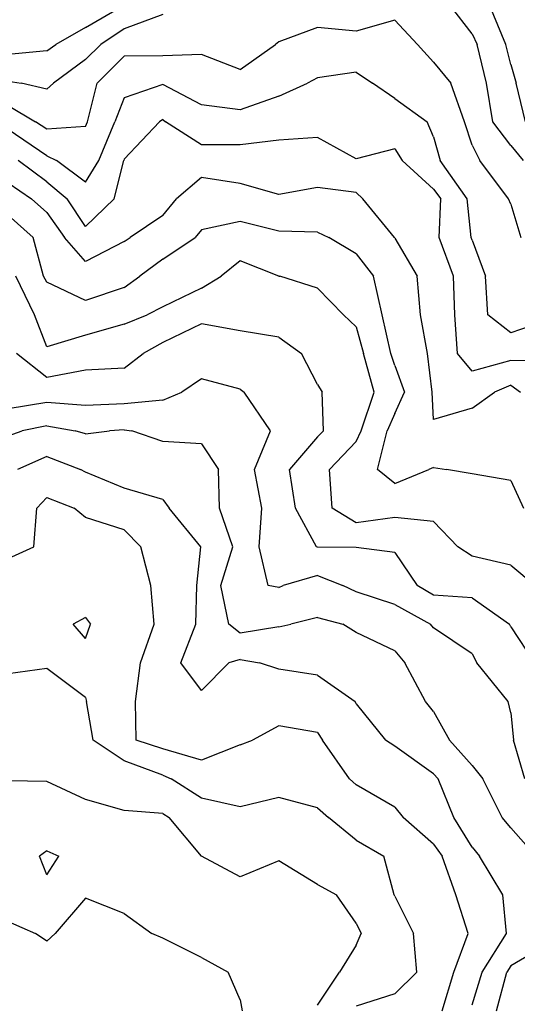
# Model space of a CAD drawing. Extents: x 1617196 to 1629913, y 277167 to 291238.
# Drawn here: x 1622432 to 1622754, y 285929 to 286566 of the extents above; entities that cross this region are included whole.
import ezdxf

# ---------------------------------------------------------------- set-up
doc = ezdxf.new("R2010")
doc.units = 0
doc.header["$LTSCALE"] = 200
doc.header["$MEASUREMENT"] = 0
doc.layers.get('0').update_dxf_attribs({"color": 8, "linetype": 'CONTINUOUS'})
for name, color, linetype in [('1225.000000', 145, 'CONTINUOUS'), ('1227.000000', 141, 'CONTINUOUS'), ('1229.000000', 135, 'CONTINUOUS'), ('1231.000000', 131, 'CONTINUOUS'), ('1233.000000', 125, 'CONTINUOUS'), ('1235.000000', 121, 'CONTINUOUS'), ('1237.000000', 115, 'CONTINUOUS'), ('1239.000000', 111, 'CONTINUOUS'), ('1241.000000', 105, 'CONTINUOUS'), ('1243.000000', 101, 'CONTINUOUS'), ('1245.000000', 95, 'CONTINUOUS'), ('1247.000000', 91, 'CONTINUOUS'), ('1249.000000', 85, 'CONTINUOUS'), ('1251.000000', 81, 'CONTINUOUS'), ('1253.000000', 75, 'CONTINUOUS'), ('1255.000000', 71, 'CONTINUOUS')]:
    doc.layers.add(name, color=color, linetype=linetype)
picture_1 = doc.add_image_def('image1.jpg', size_in_pixel=(2500, 2500))

msp = doc.modelspace()

# ---------------------------------------------------------------- linework, layer by layer
at = {"layer": '1225.000000'}
for p, q in [((1622475, 286560.89, 1225), (1622499.02, 286575, 1225)), ((1622746.8, 286550, 1225), (1622736.41, 286575, 1225)), ((1622475, 286560.89, 1225), (1622455.74, 286550, 1225)), ((1622450, 286545.88, 1225), (1622455.74, 286550, 1225)), ((1622750, 286537.03, 1225), (1622746.8, 286550, 1225)), ((1622450, 286545.88, 1225), (1622425, 286543.51, 1225)), ((1622750, 286537.03, 1225), (1622753.33, 286525, 1225)), ((1622759.41, 286500, 1225), (1622753.33, 286525, 1225))]:
    msp.add_line(p, q, dxfattribs=at)
at = {"layer": '1227.000000'}
for p, q in [((1622725, 286556.84, 1227), (1622710.95, 286575, 1227)), ((1622525, 286569.33, 1227), (1622500, 286560.08, 1227)), ((1622500, 286560.08, 1227), (1622484.87, 286550, 1227)), ((1622725, 286556.84, 1227), (1622728.28, 286550, 1227)), ((1622475, 286540.19, 1227), (1622484.87, 286550, 1227)), ((1622734.19, 286525, 1227), (1622728.28, 286550, 1227)), ((1622475, 286540.19, 1227), (1622454.24, 286525, 1227)), ((1622425, 286526.16, 1227), (1622433.3, 286525, 1227)), ((1622450, 286521.06, 1227), (1622433.3, 286525, 1227)), ((1622450, 286521.06, 1227), (1622454.24, 286525, 1227)), ((1622738.24, 286500, 1227), (1622734.19, 286525, 1227)), ((1622750, 286484.69, 1227), (1622738.24, 286500, 1227)), ((1622750, 286484.69, 1227), (1622757.85, 286475, 1227))]:
    msp.add_line(p, q, dxfattribs=at)
at = {"layer": '1229.000000'}
for p, q in [((1622625, 286560.8, 1229), (1622600, 286551.55, 1229)), ((1622650, 286558.63, 1229), (1622625, 286560.8, 1229)), ((1622675, 286565.75, 1229), (1622650, 286558.63, 1229)), ((1622675, 286565.75, 1229), (1622689.67, 286550, 1229)), ((1622575, 286533.74, 1229), (1622597.79, 286550, 1229)), ((1622600, 286551.55, 1229), (1622597.79, 286550, 1229)), ((1622700, 286538.45, 1229), (1622689.67, 286550, 1229)), ((1622500, 286542.38, 1229), (1622482.53, 286525, 1229)), ((1622525, 286542.65, 1229), (1622500, 286542.38, 1229)), ((1622550, 286543.52, 1229), (1622525, 286542.65, 1229)), ((1622575, 286533.74, 1229), (1622550, 286543.52, 1229)), ((1622700, 286538.45, 1229), (1622711.21, 286525, 1229)), ((1622476.22, 286500, 1229), (1622482.53, 286525, 1229)), ((1622720.06, 286500, 1229), (1622711.21, 286525, 1229)), ((1622425, 286510.44, 1229), (1622442.64, 286500, 1229)), ((1622450, 286495.2, 1229), (1622442.64, 286500, 1229)), ((1622475, 286496.83, 1229), (1622476.22, 286500, 1229)), ((1622725, 286484.78, 1229), (1622720.06, 286500, 1229)), ((1622475, 286496.83, 1229), (1622450, 286495.2, 1229)), ((1622725, 286484.78, 1229), (1622730.01, 286475, 1229)), ((1622748.53, 286450, 1229), (1622730.01, 286475, 1229)), ((1622750, 286446.73, 1229), (1622748.53, 286450, 1229)), ((1622750, 286446.73, 1229), (1622756.42, 286425, 1229))]:
    msp.add_line(p, q, dxfattribs=at)
at = {"layer": '1231.000000'}
for p, q in [((1622650, 286531.93, 1231), (1622625, 286528.33, 1231)), ((1622650, 286531.93, 1231), (1622660.47, 286525, 1231)), ((1622525, 286523.99, 1231), (1622500, 286515.5, 1231)), ((1622550, 286510.89, 1231), (1622525, 286523.99, 1231)), ((1622600, 286516.4, 1231), (1622618.57, 286525, 1231)), ((1622625, 286528.33, 1231), (1622618.57, 286525, 1231)), ((1622675, 286514.98, 1231), (1622660.47, 286525, 1231)), ((1622600, 286516.4, 1231), (1622575, 286507.7, 1231)), ((1622500, 286515.5, 1231), (1622493.89, 286500, 1231)), ((1622575, 286507.7, 1231), (1622550, 286510.89, 1231)), ((1622675, 286514.98, 1231), (1622695.78, 286500, 1231)), ((1622483.49, 286475, 1231), (1622493.89, 286500, 1231)), ((1622700, 286490.24, 1231), (1622695.78, 286500, 1231)), ((1622450, 286477.99, 1231), (1622425, 286494.87, 1231)), ((1622700, 286490.24, 1231), (1622704.24, 286475, 1231)), ((1622450, 286477.99, 1231), (1622456.23, 286475, 1231)), ((1622475, 286460.82, 1231), (1622456.23, 286475, 1231)), ((1622475, 286460.82, 1231), (1622483.49, 286475, 1231)), ((1622721.68, 286450, 1231), (1622704.24, 286475, 1231)), ((1622724.42, 286425, 1231), (1622721.68, 286450, 1231)), ((1622725, 286423.38, 1231), (1622724.42, 286425, 1231)), ((1622725, 286423.38, 1231), (1622733.53, 286400, 1231)), ((1622735.2, 286375, 1231), (1622733.53, 286400, 1231)), ((1622750, 286363.44, 1231), (1622735.2, 286375, 1231)), ((1622775, 286372.16, 1231), (1622750, 286363.44, 1231))]:
    msp.add_line(p, q, dxfattribs=at)
at = {"layer": '1233.000000'}
for p, q in [((1622500, 286475.69, 1233), (1622522.9, 286500, 1233)), ((1622525, 286501.35, 1233), (1622522.9, 286500, 1233)), ((1622525, 286501.35, 1233), (1622526.74, 286500, 1233)), ((1622550, 286485.12, 1233), (1622526.74, 286500, 1233)), ((1622575, 286484.94, 1233), (1622550, 286485.12, 1233)), ((1622600, 286488.02, 1233), (1622575, 286484.94, 1233)), ((1622625, 286489.77, 1233), (1622600, 286488.02, 1233)), ((1622650, 286476.06, 1233), (1622625, 286489.77, 1233)), ((1622675, 286482.45, 1233), (1622650, 286476.06, 1233)), ((1622675, 286482.45, 1233), (1622679.67, 286475, 1233)), ((1622450, 286461.08, 1233), (1622431.37, 286475, 1233)), ((1622493.55, 286450, 1233), (1622499.7, 286475, 1233)), ((1622500, 286475.69, 1233), (1622499.7, 286475, 1233)), ((1622700, 286456.44, 1233), (1622679.67, 286475, 1233)), ((1622450, 286461.08, 1233), (1622463.06, 286450, 1233)), ((1622700, 286456.44, 1233), (1622704.82, 286450, 1233)), ((1622475, 286432.12, 1233), (1622463.06, 286450, 1233)), ((1622475, 286432.12, 1233), (1622493.55, 286450, 1233)), ((1622703.71, 286425, 1233), (1622704.82, 286450, 1233)), ((1622712.96, 286400, 1233), (1622703.71, 286425, 1233)), ((1622713.84, 286375, 1233), (1622712.96, 286400, 1233)), ((1622715.51, 286350, 1233), (1622713.84, 286375, 1233)), ((1622725, 286338.61, 1233), (1622715.51, 286350, 1233)), ((1622750, 286345.52, 1233), (1622725, 286338.61, 1233)), ((1622775, 286345.23, 1233), (1622750, 286345.52, 1233))]:
    msp.add_line(p, q, dxfattribs=at)
at = {"layer": '1235.000000'}
for p, q in [((1622425, 286460.54, 1235), (1622440.1, 286450, 1235)), ((1622550, 286463.8, 1235), (1622533.88, 286450, 1235)), ((1622575, 286459.94, 1235), (1622550, 286463.8, 1235)), ((1622600, 286452.83, 1235), (1622575, 286459.94, 1235)), ((1622625, 286457.42, 1235), (1622600, 286452.83, 1235)), ((1622650, 286454.1, 1235), (1622625, 286457.42, 1235)), ((1622650, 286454.1, 1235), (1622654.31, 286450, 1235)), ((1622450, 286441.33, 1235), (1622440.1, 286450, 1235)), ((1622525, 286439.36, 1235), (1622533.88, 286450, 1235)), ((1622674.7, 286425, 1235), (1622654.31, 286450, 1235)), ((1622450, 286441.33, 1235), (1622461.47, 286425, 1235)), ((1622525, 286439.36, 1235), (1622503.9, 286425, 1235)), ((1622475, 286409.57, 1235), (1622461.47, 286425, 1235)), ((1622500, 286422.46, 1235), (1622475, 286409.57, 1235)), ((1622500, 286422.46, 1235), (1622503.9, 286425, 1235)), ((1622675, 286424.57, 1235), (1622674.7, 286425, 1235)), ((1622675, 286424.57, 1235), (1622689.52, 286400, 1235)), ((1622691.52, 286375, 1235), (1622689.52, 286400, 1235)), ((1622695.99, 286350, 1235), (1622691.52, 286375, 1235)), ((1622699.21, 286325, 1235), (1622695.99, 286350, 1235)), ((1622750, 286329.58, 1235), (1622739.34, 286325, 1235)), ((1622750, 286329.58, 1235), (1622756.13, 286325, 1235)), ((1622700, 286307.34, 1235), (1622699.21, 286325, 1235)), ((1622725, 286314.66, 1235), (1622739.34, 286325, 1235)), ((1622725, 286314.66, 1235), (1622700, 286307.34, 1235))]:
    msp.add_line(p, q, dxfattribs=at)
at = {"layer": '1237.000000'}
for p, q in [((1622425, 286439.49, 1237), (1622441.24, 286425, 1237)), ((1622575, 286435.5, 1237), (1622550, 286430.15, 1237)), ((1622600, 286429.28, 1237), (1622575, 286435.5, 1237)), ((1622550, 286430.15, 1237), (1622545.91, 286425, 1237)), ((1622625, 286428.51, 1237), (1622600, 286429.28, 1237)), ((1622625, 286428.51, 1237), (1622632.23, 286425, 1237)), ((1622447.89, 286400, 1237), (1622441.24, 286425, 1237)), ((1622525, 286411.16, 1237), (1622545.91, 286425, 1237)), ((1622650, 286414.62, 1237), (1622632.23, 286425, 1237)), ((1622650, 286414.62, 1237), (1622661.16, 286400, 1237)), ((1622525, 286411.16, 1237), (1622510.09, 286400, 1237)), ((1622450, 286396.15, 1237), (1622447.89, 286400, 1237)), ((1622475, 286384.45, 1237), (1622450, 286396.15, 1237)), ((1622500, 286392.84, 1237), (1622510.09, 286400, 1237)), ((1622666.69, 286375, 1237), (1622661.16, 286400, 1237)), ((1622500, 286392.84, 1237), (1622475, 286384.45, 1237)), ((1622672.29, 286350, 1237), (1622666.69, 286375, 1237)), ((1622675, 286342.35, 1237), (1622672.29, 286350, 1237)), ((1622675, 286342.35, 1237), (1622681.29, 286325, 1237)), ((1622675, 286311.34, 1237), (1622681.29, 286325, 1237)), ((1622675, 286311.34, 1237), (1622670.09, 286300, 1237)), ((1622663.84, 286275, 1237), (1622670.09, 286300, 1237)), ((1622675, 286266.1, 1237), (1622663.84, 286275, 1237)), ((1622675, 286266.1, 1237), (1622696.94, 286275, 1237)), ((1622700, 286276.32, 1237), (1622696.94, 286275, 1237)), ((1622700, 286276.32, 1237), (1622708.4, 286275, 1237)), ((1622725, 286272.21, 1237), (1622708.4, 286275, 1237)), ((1622750, 286268, 1237), (1622725, 286272.21, 1237)), ((1622750, 286268, 1237), (1622758.16, 286250, 1237))]:
    msp.add_line(p, q, dxfattribs=at)
at = {"layer": '1239.000000'}
for p, q in [((1622575, 286410.03, 1239), (1622562.59, 286400, 1239)), ((1622600, 286400.08, 1239), (1622575, 286410.03, 1239)), ((1622442.01, 286375, 1239), (1622429.97, 286400, 1239)), ((1622550, 286392.23, 1239), (1622562.59, 286400, 1239)), ((1622600, 286400.08, 1239), (1622600.62, 286400, 1239)), ((1622625, 286392.42, 1239), (1622600.62, 286400, 1239)), ((1622550, 286392.23, 1239), (1622525, 286380.28, 1239)), ((1622625, 286392.42, 1239), (1622641.83, 286375, 1239)), ((1622525, 286380.28, 1239), (1622514.85, 286375, 1239)), ((1622450, 286354.47, 1239), (1622442.01, 286375, 1239)), ((1622500, 286369.08, 1239), (1622514.85, 286375, 1239)), ((1622650, 286367.33, 1239), (1622641.83, 286375, 1239)), ((1622500, 286369.08, 1239), (1622475, 286361.89, 1239)), ((1622650, 286367.33, 1239), (1622654.76, 286350, 1239)), ((1622475, 286361.89, 1239), (1622450, 286354.47, 1239)), ((1622661.6, 286325, 1239), (1622654.76, 286350, 1239)), ((1622653.25, 286300, 1239), (1622661.6, 286325, 1239)), ((1622650, 286293.18, 1239), (1622653.25, 286300, 1239)), ((1622650, 286293.18, 1239), (1622632.7, 286275, 1239)), ((1622634.54, 286250, 1239), (1622632.7, 286275, 1239)), ((1622650, 286240.63, 1239), (1622634.54, 286250, 1239)), ((1622675, 286244.01, 1239), (1622650, 286240.63, 1239)), ((1622700, 286241.47, 1239), (1622675, 286244.01, 1239)), ((1622700, 286241.47, 1239), (1622715.76, 286225, 1239)), ((1622725, 286218.93, 1239), (1622715.76, 286225, 1239)), ((1622750, 286213.16, 1239), (1622725, 286218.93, 1239)), ((1622750, 286213.16, 1239), (1622765.63, 286200, 1239))]:
    msp.add_line(p, q, dxfattribs=at)
at = {"layer": '1241.000000'}
for p, q in [((1622550, 286369.34, 1241), (1622525, 286357.27, 1241)), ((1622575, 286364.64, 1241), (1622550, 286369.34, 1241)), ((1622600, 286360.73, 1241), (1622575, 286364.64, 1241)), ((1622525, 286357.27, 1241), (1622512.15, 286350, 1241)), ((1622600, 286360.73, 1241), (1622614.53, 286350, 1241)), ((1622450, 286334.57, 1241), (1622430.44, 286350, 1241)), ((1622500, 286340.6, 1241), (1622512.15, 286350, 1241)), ((1622625, 286330.06, 1241), (1622614.53, 286350, 1241)), ((1622475, 286339.3, 1241), (1622450, 286334.57, 1241)), ((1622500, 286340.6, 1241), (1622475, 286339.3, 1241)), ((1622625, 286330.06, 1241), (1622628.03, 286325, 1241)), ((1622628.76, 286300, 1241), (1622628.03, 286325, 1241)), ((1622625, 286296.09, 1241), (1622628.76, 286300, 1241)), ((1622625, 286296.09, 1241), (1622606.94, 286275, 1241)), ((1622610.83, 286250, 1241), (1622606.94, 286275, 1241)), ((1622624.26, 286225, 1241), (1622610.83, 286250, 1241)), ((1622625, 286224.88, 1241), (1622624.26, 286225, 1241)), ((1622650, 286224.73, 1241), (1622625, 286224.88, 1241)), ((1622675, 286221.36, 1241), (1622650, 286224.73, 1241)), ((1622675, 286221.36, 1241), (1622689.33, 286200, 1241)), ((1622700, 286193.79, 1241), (1622689.33, 286200, 1241)), ((1622725, 286192.12, 1241), (1622700, 286193.79, 1241)), ((1622725, 286192.12, 1241), (1622749.02, 286175, 1241)), ((1622750, 286173.31, 1241), (1622749.02, 286175, 1241)), ((1622750, 286173.31, 1241), (1622765.2, 286150, 1241))]:
    msp.add_line(p, q, dxfattribs=at)
at = {"layer": '1243.000000'}
for p, q in [((1622550, 286333.67, 1243), (1622537.23, 286325, 1243)), ((1622575, 286327.04, 1243), (1622550, 286333.67, 1243)), ((1622575, 286327.04, 1243), (1622577.48, 286325, 1243)), ((1622525, 286319.91, 1243), (1622500, 286317.51, 1243)), ((1622525, 286319.91, 1243), (1622537.23, 286325, 1243)), ((1622594.56, 286300, 1243), (1622577.48, 286325, 1243)), ((1622450, 286318.49, 1243), (1622425, 286314.25, 1243)), ((1622475, 286316.37, 1243), (1622450, 286318.49, 1243)), ((1622500, 286317.51, 1243), (1622475, 286316.37, 1243)), ((1622584.33, 286275, 1243), (1622594.56, 286300, 1243)), ((1622588.88, 286250, 1243), (1622584.33, 286275, 1243)), ((1622587.28, 286225, 1243), (1622588.88, 286250, 1243)), ((1622593.09, 286200, 1243), (1622587.28, 286225, 1243)), ((1622625, 286206.42, 1243), (1622602.85, 286200, 1243)), ((1622625, 286206.42, 1243), (1622641.35, 286200, 1243)), ((1622600, 286198.86, 1243), (1622593.09, 286200, 1243)), ((1622600, 286198.86, 1243), (1622602.85, 286200, 1243)), ((1622650, 286195.85, 1243), (1622641.35, 286200, 1243)), ((1622675, 286187.75, 1243), (1622650, 286195.85, 1243)), ((1622675, 286187.75, 1243), (1622698.12, 286175, 1243)), ((1622700, 286172.68, 1243), (1622698.12, 286175, 1243)), ((1622725, 286155.87, 1243), (1622700, 286172.68, 1243)), ((1622725, 286155.87, 1243), (1622727.95, 286150, 1243)), ((1622748.28, 286125, 1243), (1622727.95, 286150, 1243)), ((1622750, 286117.77, 1243), (1622748.28, 286125, 1243)), ((1622750, 286117.77, 1243), (1622751.59, 286100, 1243)), ((1622759.05, 286075, 1243), (1622751.59, 286100, 1243))]:
    msp.add_line(p, q, dxfattribs=at)
at = {"layer": '1245.000000'}
for p, q in [((1622425, 286296.94, 1245), (1622434.07, 286300, 1245)), ((1622450, 286303.25, 1245), (1622434.07, 286300, 1245)), ((1622450, 286303.25, 1245), (1622468.26, 286300, 1245)), ((1622475, 286298.07, 1245), (1622468.26, 286300, 1245)), ((1622475, 286298.07, 1245), (1622490.46, 286300, 1245)), ((1622500, 286300.81, 1245), (1622490.46, 286300, 1245)), ((1622500, 286300.81, 1245), (1622504.98, 286300, 1245)), ((1622525, 286293.24, 1245), (1622504.98, 286300, 1245)), ((1622550, 286291.76, 1245), (1622525, 286293.24, 1245)), ((1622550, 286291.76, 1245), (1622560.95, 286275, 1245)), ((1622561.54, 286250, 1245), (1622560.95, 286275, 1245)), ((1622570.17, 286225, 1245), (1622561.54, 286250, 1245)), ((1622562.55, 286200, 1245), (1622570.17, 286225, 1245)), ((1622567.7, 286175, 1245), (1622562.55, 286200, 1245)), ((1622625, 286179.44, 1245), (1622607.77, 286175, 1245)), ((1622625, 286179.44, 1245), (1622641.26, 286175, 1245)), ((1622575, 286169.14, 1245), (1622567.7, 286175, 1245)), ((1622600, 286173.29, 1245), (1622575, 286169.14, 1245)), ((1622600, 286173.29, 1245), (1622607.77, 286175, 1245)), ((1622650, 286169.71, 1245), (1622641.26, 286175, 1245)), ((1622675, 286157.78, 1245), (1622650, 286169.71, 1245)), ((1622675, 286157.78, 1245), (1622681.41, 286150, 1245)), ((1622694.86, 286125, 1245), (1622681.41, 286150, 1245)), ((1622700, 286118.46, 1245), (1622694.86, 286125, 1245)), ((1622700, 286118.46, 1245), (1622710.41, 286100, 1245)), ((1622725, 286083.7, 1245), (1622710.41, 286100, 1245)), ((1622725, 286083.7, 1245), (1622731.9, 286075, 1245)), ((1622744.36, 286050, 1245), (1622731.9, 286075, 1245)), ((1622750, 286043.41, 1245), (1622744.36, 286050, 1245)), ((1622750, 286043.41, 1245), (1622766.1, 286025, 1245)), ((1622775, 285968.95, 1245), (1622750, 285954.02, 1245)), ((1622740.8, 285925, 1245), (1622747.31, 285950, 1245)), ((1622750, 285954.02, 1245), (1622747.31, 285950, 1245))]:
    msp.add_line(p, q, dxfattribs=at)
at = {"layer": '1247.000000'}
for p, q in [((1622450, 286283.39, 1247), (1622431.08, 286275, 1247)), ((1622450, 286283.39, 1247), (1622471.69, 286275, 1247)), ((1622475, 286273.43, 1247), (1622471.69, 286275, 1247)), ((1622500, 286262.91, 1247), (1622475, 286273.43, 1247)), ((1622525, 286255.65, 1247), (1622500, 286262.91, 1247)), ((1622525, 286255.65, 1247), (1622529.15, 286250, 1247)), ((1622549.53, 286225, 1247), (1622529.15, 286250, 1247)), ((1622546.98, 286200, 1247), (1622549.53, 286225, 1247)), ((1622546.22, 286175, 1247), (1622546.98, 286200, 1247)), ((1622536.59, 286150, 1247), (1622546.22, 286175, 1247)), ((1622550, 286132.07, 1247), (1622536.59, 286150, 1247)), ((1622550, 286132.07, 1247), (1622567.66, 286150, 1247)), ((1622575, 286152.25, 1247), (1622567.66, 286150, 1247)), ((1622575, 286152.25, 1247), (1622587.37, 286150, 1247)), ((1622600, 286145.95, 1247), (1622587.37, 286150, 1247)), ((1622625, 286141.97, 1247), (1622600, 286145.95, 1247)), ((1622625, 286141.97, 1247), (1622649.23, 286125, 1247)), ((1622650, 286123.61, 1247), (1622649.23, 286125, 1247)), ((1622650, 286123.61, 1247), (1622668.84, 286100, 1247)), ((1622675, 286096.15, 1247), (1622668.84, 286100, 1247)), ((1622700, 286078.19, 1247), (1622675, 286096.15, 1247)), ((1622700, 286078.19, 1247), (1622702.89, 286075, 1247)), ((1622713.12, 286050, 1247), (1622702.89, 286075, 1247)), ((1622725, 286030.82, 1247), (1622713.12, 286050, 1247)), ((1622725, 286030.82, 1247), (1622729.82, 286025, 1247)), ((1622744.8, 286000, 1247), (1622729.82, 286025, 1247)), ((1622747.1, 285975, 1247), (1622744.8, 286000, 1247)), ((1622731.37, 285950, 1247), (1622747.1, 285975, 1247)), ((1622725, 285928.86, 1247), (1622731.37, 285950, 1247))]:
    msp.add_line(p, q, dxfattribs=at)
at = {"layer": '1249.000000'}
for p, q in [((1622450, 286257.06, 1249), (1622443.54, 286250, 1249)), ((1622450, 286257.06, 1249), (1622467.63, 286250, 1249)), ((1622441.54, 286225, 1249), (1622443.54, 286250, 1249)), ((1622475, 286244.08, 1249), (1622467.63, 286250, 1249)), ((1622500, 286236.03, 1249), (1622475, 286244.08, 1249)), ((1622500, 286236.03, 1249), (1622510.73, 286225, 1249)), ((1622425, 286217.49, 1249), (1622441.54, 286225, 1249)), ((1622517.25, 286200, 1249), (1622510.73, 286225, 1249)), ((1622519.41, 286175, 1249), (1622517.25, 286200, 1249)), ((1622510.53, 286150, 1249), (1622519.41, 286175, 1249)), ((1622507.38, 286125, 1249), (1622510.53, 286150, 1249)), ((1622507.75, 286100, 1249), (1622507.38, 286125, 1249)), ((1622600, 286109.3, 1249), (1622582.94, 286100, 1249)), ((1622625, 286105.07, 1249), (1622600, 286109.3, 1249)), ((1622625, 286105.07, 1249), (1622628.21, 286100, 1249)), ((1622525, 286094.53, 1249), (1622507.75, 286100, 1249)), ((1622575, 286097.07, 1249), (1622550, 286087.13, 1249)), ((1622575, 286097.07, 1249), (1622582.94, 286100, 1249)), ((1622645.68, 286075, 1249), (1622628.21, 286100, 1249)), ((1622550, 286087.13, 1249), (1622525, 286094.53, 1249)), ((1622650, 286071.11, 1249), (1622645.68, 286075, 1249)), ((1622675, 286056.67, 1249), (1622650, 286071.11, 1249)), ((1622675, 286056.67, 1249), (1622680.29, 286050, 1249)), ((1622700, 286032.82, 1249), (1622680.29, 286050, 1249)), ((1622700, 286032.82, 1249), (1622705.55, 286025, 1249)), ((1622714.41, 286000, 1249), (1622705.55, 286025, 1249)), ((1622722.48, 285975, 1249), (1622714.41, 286000, 1249)), ((1622713.16, 285950, 1249), (1622722.48, 285975, 1249)), ((1622705.57, 285925, 1249), (1622713.16, 285950, 1249))]:
    msp.add_line(p, q, dxfattribs=at)
at = {"layer": '1251.000000'}
for p, q in [((1622475, 286179.46, 1251), (1622467.05, 286175, 1251)), ((1622475, 286179.46, 1251), (1622478.11, 286175, 1251)), ((1622475, 286165.83, 1251), (1622467.05, 286175, 1251)), ((1622475, 286165.83, 1251), (1622478.11, 286175, 1251)), ((1622450, 286146.33, 1251), (1622425, 286142.82, 1251)), ((1622475, 286127.69, 1251), (1622450, 286146.33, 1251)), ((1622475, 286127.69, 1251), (1622475.63, 286125, 1251)), ((1622479.99, 286100, 1251), (1622475.63, 286125, 1251)), ((1622500, 286086.7, 1251), (1622479.99, 286100, 1251)), ((1622525, 286077.39, 1251), (1622500, 286086.7, 1251)), ((1622525, 286077.39, 1251), (1622530.42, 286075, 1251)), ((1622550, 286062.43, 1251), (1622530.42, 286075, 1251)), ((1622575, 286057.01, 1251), (1622550, 286062.43, 1251)), ((1622600, 286062.96, 1251), (1622575, 286057.01, 1251)), ((1622625, 286056.24, 1251), (1622600, 286062.96, 1251)), ((1622625, 286056.24, 1251), (1622632.08, 286050, 1251)), ((1622650, 286035.25, 1251), (1622632.08, 286050, 1251)), ((1622650, 286035.25, 1251), (1622667.78, 286025, 1251)), ((1622674.65, 286000, 1251), (1622667.78, 286025, 1251)), ((1622675, 285999.2, 1251), (1622674.65, 286000, 1251)), ((1622675, 285999.2, 1251), (1622687.06, 285975, 1251)), ((1622689.13, 285950, 1251), (1622687.06, 285975, 1251)), ((1622675, 285936, 1251), (1622689.13, 285950, 1251)), ((1622675, 285936, 1251), (1622650, 285927.93, 1251))]:
    msp.add_line(p, q, dxfattribs=at)
at = {"layer": '1253.000000'}
for p, q in [((1622450, 286073.31, 1253), (1622425, 286073.69, 1253)), ((1622475, 286061.6, 1253), (1622450, 286073.31, 1253)), ((1622500, 286054.48, 1253), (1622475, 286061.6, 1253)), ((1622525, 286052.54, 1253), (1622500, 286054.48, 1253)), ((1622525, 286052.54, 1253), (1622529.05, 286050, 1253)), ((1622550, 286025.06, 1253), (1622529.05, 286050, 1253)), ((1622550, 286025.06, 1253), (1622550.07, 286025, 1253)), ((1622575, 286011.54, 1253), (1622550.07, 286025, 1253)), ((1622600, 286022.1, 1253), (1622575, 286011.54, 1253)), ((1622625, 286006.64, 1253), (1622600, 286022.1, 1253)), ((1622625, 286006.64, 1253), (1622637.16, 286000, 1253)), ((1622650, 285981.72, 1253), (1622637.16, 286000, 1253)), ((1622650, 285981.72, 1253), (1622653.23, 285975, 1253)), ((1622650, 285967.37, 1253), (1622653.23, 285975, 1253)), ((1622650, 285967.37, 1253), (1622639.24, 285950, 1253)), ((1622625, 285928.65, 1253), (1622639.24, 285950, 1253))]:
    msp.add_line(p, q, dxfattribs=at)
at = {"layer": '1255.000000'}
for p, q in [((1622450, 286028.45, 1255), (1622445.25, 286025, 1255)), ((1622450, 286028.45, 1255), (1622457.74, 286025, 1255)), ((1622450, 286012.86, 1255), (1622445.25, 286025, 1255)), ((1622450, 286012.86, 1255), (1622457.74, 286025, 1255)), ((1622475, 285997.83, 1255), (1622455.46, 285975, 1255)), ((1622500, 285987.88, 1255), (1622475, 285997.83, 1255)), ((1622500, 285987.88, 1255), (1622517.96, 285975, 1255)), ((1622425, 285982.82, 1255), (1622442.74, 285975, 1255)), ((1622450, 285970.04, 1255), (1622442.74, 285975, 1255)), ((1622450, 285970.04, 1255), (1622455.46, 285975, 1255)), ((1622525, 285971.92, 1255), (1622517.96, 285975, 1255)), ((1622550, 285959.42, 1255), (1622525, 285971.92, 1255)), ((1622550, 285959.42, 1255), (1622567.28, 285950, 1255)), ((1622575, 285932.07, 1255), (1622567.28, 285950, 1255)), ((1622575, 285932.07, 1255), (1622576.37, 285925, 1255))]:
    msp.add_line(p, q, dxfattribs=at)

# ---------------------------------------------------------------- referenced raster images: frames only (the image files are external)
image = msp.add_image(picture_1, insert=(1618529, 280022), size_in_units=(10000, 10000))
image.dxf.flags = 7

doc.saveas('drawing.dxf')
